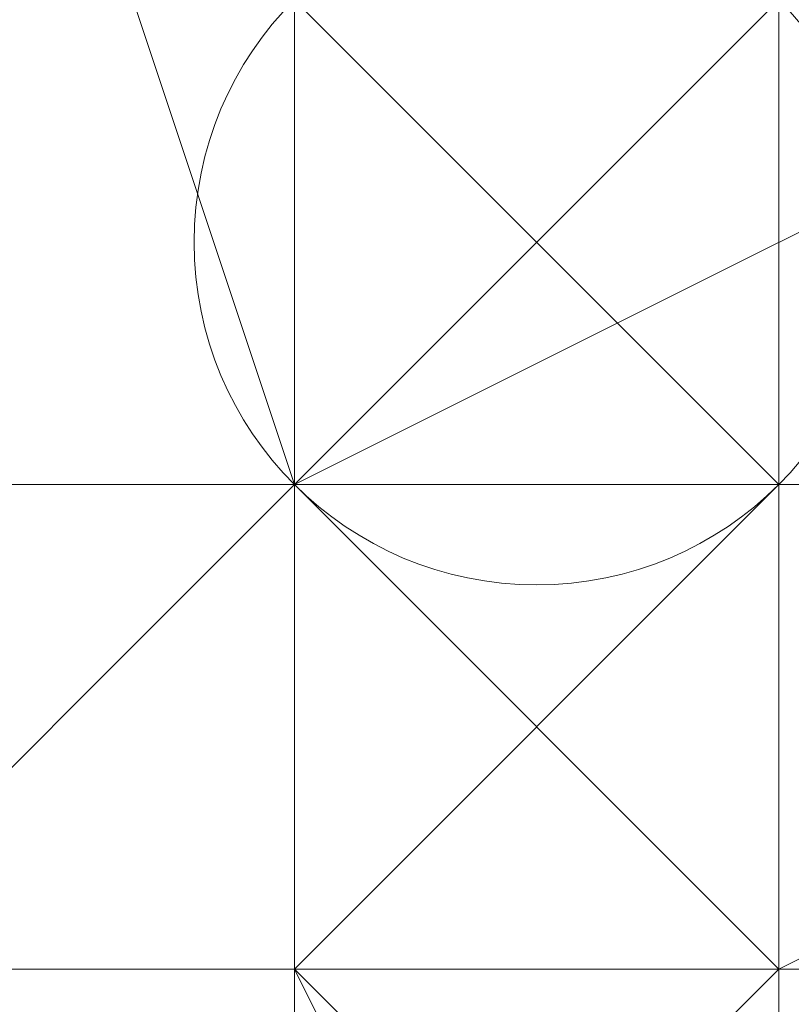
# Model space of a CAD drawing. Units: millimetres. Extents: x 3038 to 10038, y -5127 to 2873.
# Drawn here: x 6324 to 6325, y -1584 to -1582 of the extents above; entities that cross this region are included whole.
import ezdxf

# ---------------------------------------------------------------- set-up
doc = ezdxf.new("R2010")
doc.units = ezdxf.units.MM
doc.linetypes.add('PDF_IMPORT', pattern=[1, 0.8, -0.2])
doc.layers.add('МАФЫ НАШИ', color=250, linetype='Continuous', lineweight=25)

# ---------------------------------------------------------------- blocks, each defined once
blk = doc.blocks.new('нголбш8д7')
at = {"layer": 'МАФЫ НАШИ', "color": 7, "lineweight": 13}
for points in [[(8873.9286, 599.4437), (8875.1597, 598.2126), (8877.6219, 598.2126), (8878.853, 598.2126), (8880.0841, 599.4437), (8881.3152, 599.4437), (8882.5463, 599.4437), (8881.3152, 599.4437), (8882.5463, 599.4437), (8883.7773, 599.4437), (8885.0084, 600.6747), (8886.2395, 600.6747)], [(8886.2395, 600.6747), (8885.0084, 600.6747), (8883.7773, 599.4437), (8882.5463, 599.4437), (8880.0841, 598.2126), (8880.0841, 599.4437)], [(8870.2354, 612.9856), (8870.2354, 595.7504), (8871.4664, 595.7504), (8870.2354, 595.7504), (8871.4664, 595.7504), (8871.4664, 596.9815), (8872.6975, 596.9815), (8873.9286, 596.9815), (8875.1597, 596.9815), (8875.1597, 598.2126), (8876.3908, 598.2126), (8877.6219, 598.2126), (8878.853, 598.2126), (8880.0841, 598.2126), (8881.3152, 598.2126), (8882.5463, 598.2126), (8883.7773, 598.2126), (8883.7773, 596.9815), (8885.0084, 596.9815), (8886.2395, 596.9815)], [(8886.2395, 596.9815), (8885.0084, 596.9815), (8883.7773, 596.9815), (8883.7773, 598.2126), (8882.5463, 598.2126), (8881.3152, 598.2126), (8880.0841, 598.2126), (8878.853, 598.2126), (8877.6219, 598.2126), (8876.3908, 598.2126), (8875.1597, 598.2126), (8875.1597, 596.9815), (8873.9286, 596.9815)], [(8873.9286, 596.9815), (8875.1597, 596.9815), (8875.1597, 598.2126), (8876.3908, 598.2126), (8877.6219, 598.2126), (8878.853, 598.2126), (8880.0841, 598.2126), (8881.3152, 598.2126), (8882.5463, 598.2126), (8883.7773, 598.2126), (8883.7773, 596.9815), (8885.0084, 596.9815), (8886.2395, 596.9815)], [(8875.1597, 593.2882), (8875.1597, 598.2126), (8883.7773, 598.2126), (8887.4706, 595.7504), (8887.4706, 612.9856), (8888.7017, 612.9856), (8888.7017, 614.2167), (8887.4706, 614.2167), (8887.4706, 615.4478), (8888.7017, 615.4478), (8888.7017, 614.2167), (8888.7017, 612.9856), (8888.7017, 611.7546), (8887.4706, 611.7546), (8888.7017, 611.7546), (8888.7017, 610.5235), (8888.7017, 609.2924)], [(8880.0841, 611.7546), (8880.0841, 594.5193), (8880.0841, 595.7504), (8880.0841, 596.9815), (8880.0841, 598.2126), (8880.0841, 599.4437), (8880.0841, 600.6747), (8880.0841, 601.9058), (8880.0841, 603.1369), (8880.0841, 604.368)], [(8881.3152, 593.2882), (8881.3152, 594.5193), (8881.3152, 595.7504), (8881.3152, 596.9815), (8881.3152, 598.2126), (8881.3152, 599.4437), (8881.3152, 600.6747), (8881.3152, 601.9058), (8881.3152, 603.1369), (8881.3152, 600.6747), (8881.3152, 598.2126), (8881.3152, 600.6747), (8882.5463, 599.4437), (8882.5463, 598.2126), (8881.3152, 598.2126), (8880.0841, 598.2126), (8878.853, 598.2126), (8878.853, 596.9815), (8877.6219, 596.9815), (8876.3908, 596.9815), (8875.1597, 596.9815), (8873.9286, 598.2126)], [(8873.9286, 598.2126), (8875.1597, 596.9815), (8876.3908, 596.9815), (8877.6219, 596.9815), (8878.853, 596.9815), (8878.853, 598.2126), (8880.0841, 598.2126), (8881.3152, 598.2126), (8882.5463, 598.2126), (8882.5463, 599.4437), (8882.5463, 598.2126), (8881.3152, 598.2126), (8880.0841, 598.2126), (8878.853, 598.2126), (8878.853, 596.9815), (8877.6219, 596.9815), (8876.3908, 596.9815), (8875.1597, 596.9815), (8873.9286, 598.2126)], [(8873.9286, 598.2126), (8875.1597, 596.9815), (8876.3908, 596.9815), (8877.6219, 596.9815), (8878.853, 596.9815), (8878.853, 598.2126), (8880.0841, 598.2126), (8881.3152, 598.2126), (8882.5463, 598.2126), (8882.5463, 599.4437), (8880.0841, 598.2126), (8878.853, 599.4437), (8880.0841, 598.2126), (8873.9286, 598.2126)], [(8880.0841, 604.368), (8880.0841, 599.4437), (8880.0841, 600.6747), (8880.0841, 601.9058), (8880.0841, 603.1369), (8880.0841, 604.368)], [(8880.0841, 604.368), (8880.0841, 599.4437), (8880.0841, 598.2126), (8880.0841, 596.9815), (8880.0841, 598.2126), (8880.0841, 599.4437), (8880.0841, 604.368), (8880.0841, 599.4437), (8880.0841, 604.368), (8880.0841, 599.4437), (8880.0841, 598.2126), (8880.0841, 599.4437), (8880.0841, 598.2126), (8880.0841, 596.9815)], [(8880.0841, 596.9815), (8880.0841, 598.2126), (8880.0841, 596.9815)], [(8880.0841, 611.7546), (8880.0841, 594.5193), (8880.0841, 611.7546)], [(8880.0841, 611.7546), (8880.0841, 594.5193), (8880.0841, 611.7546)], [(8880.0841, 594.5193), (8880.0841, 611.7546)], [(8880.0841, 594.5193), (8880.0841, 611.7546), (8880.0841, 610.5235), (8880.0841, 609.2924), (8880.0841, 608.0613), (8880.0841, 606.8302), (8880.0841, 605.5991), (8880.0841, 604.368), (8880.0841, 603.1369), (8880.0841, 601.9058), (8880.0841, 600.6747), (8880.0841, 599.4437), (8880.0841, 598.2126), (8880.0841, 596.9815), (8880.0841, 595.7504), (8880.0841, 594.5193), (8881.3152, 595.7504), (8881.3152, 594.5193), (8881.3152, 593.2882)], [(8882.5463, 598.2126), (8882.5463, 599.4437), (8882.5463, 601.9058), (8880.0841, 604.368), (8880.0841, 596.9815), (8880.0841, 592.0571), (8881.3152, 589.5949), (8881.3152, 590.826), (8880.0841, 593.2882), (8880.0841, 596.9815), (8880.0841, 603.1369), (8880.0841, 604.368), (8880.0841, 606.8302), (8881.3152, 603.1369), (8881.3152, 605.5991), (8881.3152, 606.8302), (8872.6975, 606.8302), (8881.3152, 606.8302), (8881.3152, 609.2924), (8872.6975, 609.2924)], [(8878.853, 590.826), (8878.853, 592.0571), (8878.853, 593.2882), (8878.853, 594.5193), (8878.853, 595.7504), (8878.853, 596.9815), (8878.853, 598.2126), (8878.853, 599.4437), (8878.853, 600.6747), (8878.853, 601.9058), (8878.853, 603.1369), (8878.853, 604.368), (8878.853, 605.5991), (8878.853, 606.8302), (8880.0841, 608.0613), (8880.0841, 606.8302)], [(8878.853, 590.826), (8878.853, 592.0571), (8878.853, 593.2882), (8878.853, 594.5193), (8878.853, 595.7504), (8878.853, 596.9815), (8878.853, 598.2126), (8878.853, 599.4437), (8878.853, 600.6747), (8878.853, 601.9058), (8878.853, 603.1369), (8878.853, 604.368), (8878.853, 605.5991), (8878.853, 606.8302), (8880.0841, 608.0613), (8880.0841, 606.8302)], [(8878.853, 590.826), (8878.853, 592.0571), (8878.853, 593.2882), (8878.853, 594.5193), (8878.853, 595.7504), (8878.853, 596.9815), (8878.853, 598.2126), (8878.853, 599.4437), (8878.853, 600.6747), (8878.853, 601.9058), (8878.853, 603.1369), (8878.853, 604.368), (8878.853, 605.5991), (8878.853, 606.8302), (8880.0841, 608.0613), (8880.0841, 606.8302)], [(8880.0841, 600.6747), (8880.0841, 599.4437), (8880.0841, 598.2126), (8880.0841, 596.9815), (8880.0841, 595.7504), (8880.0841, 594.5193), (8880.0841, 593.2882)], [(8880.0841, 593.2882), (8880.0841, 594.5193), (8880.0841, 595.7504), (8880.0841, 596.9815), (8880.0841, 598.2126), (8880.0841, 599.4437), (8880.0841, 600.6747), (8880.0841, 601.9058), (8880.0841, 603.1369), (8880.0841, 604.368)], [(8878.853, 604.368), (8878.853, 603.1369), (8878.853, 601.9058), (8878.853, 600.6747), (8878.853, 599.4437), (8878.853, 598.2126), (8878.853, 596.9815), (8878.853, 595.7504), (8878.853, 594.5193), (8878.853, 593.2882)], [(8880.0841, 593.2882), (8880.0841, 594.5193), (8880.0841, 595.7504), (8880.0841, 596.9815), (8880.0841, 598.2126), (8880.0841, 599.4437), (8880.0841, 600.6747), (8880.0841, 601.9058), (8880.0841, 603.1369), (8880.0841, 604.368)], [(8878.853, 604.368), (8878.853, 603.1369), (8878.853, 601.9058), (8878.853, 600.6747), (8878.853, 599.4437), (8878.853, 598.2126), (8878.853, 596.9815), (8878.853, 595.7504), (8878.853, 594.5193), (8878.853, 593.2882)], [(8880.0841, 593.2882), (8880.0841, 594.5193), (8880.0841, 595.7504), (8880.0841, 596.9815), (8880.0841, 598.2126), (8880.0841, 599.4437), (8880.0841, 600.6747), (8880.0841, 601.9058), (8880.0841, 603.1369), (8880.0841, 604.368)], [(8878.853, 604.368), (8878.853, 603.1369), (8878.853, 601.9058), (8878.853, 600.6747), (8878.853, 599.4437), (8878.853, 598.2126), (8878.853, 596.9815), (8878.853, 595.7504), (8878.853, 594.5193), (8878.853, 593.2882)], [(8880.0841, 598.2126), (8873.9286, 598.2126), (8871.4664, 599.4437), (8871.4664, 601.9058), (8873.9286, 604.368), (8880.0841, 604.368), (8880.0841, 605.5991), (8880.0841, 606.8302), (8880.0841, 605.5991), (8880.0841, 604.368), (8880.0841, 605.5991)], [(8880.0841, 592.0571), (8880.0841, 593.2882), (8880.0841, 594.5193), (8880.0841, 595.7504), (8880.0841, 596.9815), (8880.0841, 598.2126), (8880.0841, 599.4437), (8880.0841, 600.6747), (8880.0841, 601.9058), (8880.0841, 603.1369), (8880.0841, 604.368), (8880.0841, 605.5991), (8880.0841, 606.8302)], [(8886.2395, 595.7504), (8885.0084, 595.7504), (8885.0084, 596.9815), (8883.7773, 596.9815), (8882.5463, 596.9815), (8882.5463, 598.2126), (8881.3152, 598.2126), (8880.0841, 598.2126), (8878.853, 598.2126), (8877.6219, 598.2126), (8876.3908, 598.2126), (8876.3908, 596.9815), (8875.1597, 596.9815), (8873.9286, 596.9815)], [(8873.9286, 596.9815), (8875.1597, 596.9815), (8876.3908, 596.9815), (8876.3908, 598.2126), (8877.6219, 598.2126), (8878.853, 598.2126), (8880.0841, 598.2126), (8881.3152, 598.2126), (8882.5463, 598.2126)], [(8882.5463, 598.2126), (8881.3152, 598.2126), (8880.0841, 598.2126), (8878.853, 598.2126), (8877.6219, 598.2126), (8876.3908, 598.2126), (8876.3908, 596.9815), (8875.1597, 596.9815), (8873.9286, 596.9815)], [(8880.0841, 604.368), (8880.0841, 596.9815), (8880.0841, 592.0571)], [(8880.0841, 593.2882), (8880.0841, 594.5193), (8880.0841, 595.7504), (8880.0841, 596.9815), (8880.0841, 598.2126), (8880.0841, 599.4437), (8880.0841, 600.6747), (8880.0841, 601.9058), (8880.0841, 603.1369), (8880.0841, 604.368)], [(8878.853, 594.5193), (8878.853, 595.7504), (8878.853, 596.9815), (8878.853, 598.2126), (8878.853, 599.4437), (8878.853, 600.6747), (8878.853, 601.9058), (8878.853, 603.1369), (8880.0841, 603.1369)], [(8878.853, 594.5193), (8878.853, 595.7504), (8878.853, 596.9815), (8878.853, 598.2126), (8878.853, 599.4437), (8878.853, 600.6747), (8878.853, 601.9058), (8878.853, 603.1369), (8880.0841, 603.1369)], [(8878.853, 594.5193), (8878.853, 595.7504), (8878.853, 596.9815), (8878.853, 598.2126), (8878.853, 599.4437), (8878.853, 600.6747), (8878.853, 601.9058), (8878.853, 603.1369), (8880.0841, 603.1369)], [(8878.853, 594.5193), (8878.853, 595.7504), (8878.853, 596.9815), (8878.853, 598.2126), (8878.853, 599.4437), (8878.853, 600.6747), (8878.853, 601.9058), (8878.853, 603.1369), (8880.0841, 603.1369)], [(8880.0841, 603.1369), (8880.0841, 596.9815), (8880.0841, 593.2882)], [(8882.5463, 599.4437), (8881.3152, 599.4437), (8880.0841, 599.4437), (8878.853, 598.2126), (8877.6219, 598.2126), (8875.1597, 598.2126), (8873.9286, 599.4437), (8872.6975, 599.4437), (8871.4664, 599.4437), (8870.2354, 599.4437), (8869.0043, 600.6747), (8867.7732, 600.6747), (8866.5421, 600.6747), (8866.5421, 599.4437), (8866.5421, 598.2126), (8866.5421, 599.4437), (8866.5421, 598.2126), (8866.5421, 596.9815), (8866.5421, 595.7504), (8867.7732, 595.7504)], [(8873.9286, 598.2126), (8875.1597, 596.9815), (8876.3908, 596.9815), (8877.6219, 596.9815), (8878.853, 596.9815), (8880.0841, 598.2126), (8881.3152, 598.2126), (8882.5463, 598.2126), (8883.7773, 598.2126), (8885.0084, 599.4437), (8885.0084, 600.6747), (8885.0084, 599.4437), (8883.7773, 598.2126), (8882.5463, 598.2126), (8881.3152, 598.2126), (8880.0841, 598.2126), (8878.853, 596.9815), (8877.6219, 596.9815), (8876.3908, 596.9815), (8875.1597, 596.9815), (8873.9286, 598.2126)], [(8885.0084, 600.6747), (8885.0084, 599.4437), (8883.7773, 598.2126), (8882.5463, 598.2126), (8881.3152, 598.2126), (8880.0841, 598.2126), (8878.853, 596.9815), (8877.6219, 596.9815), (8876.3908, 596.9815), (8875.1597, 596.9815), (8873.9286, 598.2126), (8872.6975, 598.2126), (8871.4664, 598.2126), (8870.2354, 598.2126), (8869.0043, 598.2126), (8869.0043, 599.4437), (8869.0043, 600.6747)], [(8885.0084, 600.6747), (8885.0084, 599.4437), (8883.7773, 598.2126), (8882.5463, 598.2126), (8881.3152, 598.2126), (8880.0841, 598.2126), (8878.853, 596.9815), (8877.6219, 596.9815), (8876.3908, 596.9815), (8875.1597, 596.9815), (8873.9286, 598.2126), (8872.6975, 598.2126), (8871.4664, 598.2126), (8870.2354, 598.2126), (8869.0043, 598.2126), (8869.0043, 599.4437), (8869.0043, 600.6747)], [(8885.0084, 600.6747), (8885.0084, 599.4437), (8883.7773, 598.2126), (8882.5463, 598.2126), (8881.3152, 598.2126), (8880.0841, 598.2126), (8878.853, 596.9815), (8877.6219, 596.9815), (8876.3908, 596.9815), (8875.1597, 596.9815), (8873.9286, 598.2126), (8872.6975, 598.2126), (8871.4664, 598.2126), (8870.2354, 598.2126), (8869.0043, 598.2126), (8869.0043, 599.4437), (8869.0043, 600.6747)], [(8885.0084, 600.6747), (8885.0084, 599.4437), (8883.7773, 598.2126), (8882.5463, 598.2126), (8881.3152, 598.2126), (8880.0841, 598.2126), (8878.853, 596.9815), (8877.6219, 596.9815), (8876.3908, 596.9815), (8875.1597, 596.9815), (8873.9286, 598.2126), (8872.6975, 598.2126), (8871.4664, 598.2126), (8870.2354, 598.2126), (8869.0043, 598.2126), (8869.0043, 599.4437), (8869.0043, 600.6747)], [(8881.3152, 600.6747), (8881.3152, 599.4437), (8880.0841, 599.4437), (8878.853, 599.4437), (8877.6219, 599.4437), (8877.6219, 598.2126), (8876.3908, 598.2126), (8876.3908, 599.4437), (8875.1597, 599.4437), (8873.9286, 599.4437), (8872.6975, 599.4437), (8872.6975, 600.6747)], [(8881.3152, 600.6747), (8881.3152, 599.4437), (8880.0841, 599.4437), (8878.853, 599.4437), (8877.6219, 599.4437), (8877.6219, 598.2126), (8876.3908, 598.2126), (8876.3908, 599.4437), (8875.1597, 599.4437), (8873.9286, 599.4437), (8872.6975, 599.4437), (8872.6975, 600.6747)], [(8877.6219, 598.2126), (8878.853, 598.2126), (8877.6219, 598.2126), (8878.853, 598.2126), (8877.6219, 598.2126), (8878.853, 598.2126), (8877.6219, 598.2126), (8878.853, 598.2126), (8877.6219, 598.2126), (8878.853, 598.2126), (8878.853, 599.4437), (8877.6219, 598.2126), (8878.853, 599.4437), (8877.6219, 599.4437)], [(8877.6219, 600.6747), (8878.853, 600.6747), (8877.6219, 600.6747), (8878.853, 600.6747), (8878.853, 599.4437), (8877.6219, 599.4437), (8878.853, 599.4437), (8877.6219, 599.4437), (8878.853, 599.4437), (8877.6219, 599.4437)], [(8877.6219, 598.2126), (8878.853, 598.2126), (8877.6219, 598.2126), (8878.853, 598.2126), (8877.6219, 598.2126), (8878.853, 598.2126), (8877.6219, 598.2126), (8878.853, 598.2126), (8877.6219, 598.2126), (8878.853, 598.2126), (8878.853, 599.4437), (8877.6219, 598.2126), (8878.853, 599.4437), (8877.6219, 599.4437)], [(8877.6219, 600.6747), (8878.853, 600.6747), (8877.6219, 600.6747), (8878.853, 600.6747), (8878.853, 599.4437), (8877.6219, 599.4437), (8878.853, 599.4437), (8877.6219, 599.4437), (8878.853, 599.4437), (8877.6219, 599.4437)], [(8878.853, 600.6747), (8878.853, 599.4437), (8878.853, 600.6747)], [(8878.853, 600.6747), (8878.853, 599.4437), (8878.853, 600.6747)], [(8878.853, 599.4437), (8878.853, 600.6747), (8878.853, 599.4437)], [(8878.853, 599.4437), (8878.853, 600.6747), (8878.853, 599.4437)], [(8880.0841, 600.6747), (8880.0841, 599.4437), (8880.0841, 598.2126), (8880.0841, 596.9815), (8880.0841, 595.7504), (8880.0841, 594.5193), (8880.0841, 593.2882), (8880.0841, 592.0571), (8881.3152, 590.826), (8881.3152, 592.0571), (8880.0841, 593.2882), (8880.0841, 592.0571)], [(8880.0841, 600.6747), (8880.0841, 599.4437), (8880.0841, 598.2126), (8880.0841, 596.9815), (8880.0841, 595.7504), (8880.0841, 594.5193), (8880.0841, 593.2882), (8880.0841, 592.0571)], [(8880.0841, 600.6747), (8880.0841, 599.4437), (8880.0841, 598.2126), (8880.0841, 596.9815), (8880.0841, 595.7504), (8880.0841, 594.5193), (8880.0841, 593.2882), (8880.0841, 592.0571)], [(8880.0841, 600.6747), (8880.0841, 599.4437), (8880.0841, 598.2126), (8880.0841, 596.9815), (8880.0841, 595.7504), (8880.0841, 594.5193), (8880.0841, 593.2882), (8880.0841, 592.0571)], [(8880.0841, 600.6747), (8880.0841, 599.4437), (8880.0841, 598.2126), (8880.0841, 596.9815), (8880.0841, 595.7504), (8880.0841, 594.5193), (8880.0841, 593.2882), (8880.0841, 592.0571)], [(8880.0841, 600.6747), (8880.0841, 599.4437), (8880.0841, 600.6747)], [(8880.0841, 600.6747), (8880.0841, 599.4437), (8880.0841, 600.6747)], [(8880.0841, 600.6747), (8880.0841, 599.4437), (8880.0841, 600.6747)], [(8880.0841, 600.6747), (8880.0841, 599.4437), (8880.0841, 600.6747)], [(8880.0841, 600.6747), (8880.0841, 599.4437), (8880.0841, 600.6747)], [(8880.0841, 599.4437), (8872.6975, 599.4437), (8880.0841, 599.4437)], [(8880.0841, 599.4437), (8872.6975, 599.4437), (8880.0841, 599.4437)], [(8877.6219, 599.4437), (8878.853, 599.4437), (8877.6219, 599.4437)], [(8877.6219, 599.4437), (8878.853, 599.4437), (8877.6219, 599.4437)], [(8877.6219, 599.4437), (8878.853, 599.4437), (8877.6219, 599.4437)], [(8877.6219, 599.4437), (8878.853, 599.4437), (8877.6219, 599.4437)], [(8877.6219, 599.4437), (8878.853, 599.4437), (8877.6219, 599.4437)], [(8877.6219, 599.4437), (8878.853, 599.4437), (8877.6219, 599.4437)], [(8877.6219, 599.4437), (8878.853, 599.4437), (8877.6219, 599.4437)], [(8877.6219, 599.4437), (8878.853, 599.4437), (8877.6219, 599.4437)], [(8878.853, 599.4437), (8878.853, 599.4437)], [(8878.853, 599.4437), (8878.853, 599.4437)], [(8878.853, 599.4437), (8878.853, 599.4437)], [(8878.853, 599.4437), (8878.853, 599.4437)], [(8878.853, 598.2126), (8878.853, 599.4437), (8878.853, 598.2126)], [(8878.853, 599.4437), (8878.853, 599.4437)], [(8878.853, 599.4437), (8880.0841, 599.4437), (8878.853, 599.4437)], [(8878.853, 599.4437), (8880.0841, 599.4437), (8878.853, 599.4437)], [(8878.853, 599.4437), (8880.0841, 599.4437), (8878.853, 599.4437)], [(8878.853, 599.4437), (8880.0841, 599.4437), (8878.853, 599.4437)], [(8878.853, 599.4437), (8880.0841, 599.4437), (8878.853, 599.4437)], [(8880.0841, 599.4437), (8880.0841, 599.4437)], [(8880.0841, 599.4437), (8880.0841, 599.4437)], [(8880.0841, 599.4437), (8880.0841, 599.4437)], [(8880.0841, 599.4437), (8880.0841, 599.4437)], [(8880.0841, 599.4437), (8880.0841, 599.4437)], [(8880.0841, 598.2126), (8880.0841, 599.4437), (8880.0841, 598.2126)], [(8880.0841, 599.4437), (8880.0841, 599.4437)], [(8880.0841, 599.4437), (8880.0841, 599.4437)], [(8880.0841, 599.4437), (8880.0841, 599.4437)], [(8880.0841, 599.4437), (8880.0841, 599.4437)], [(8880.0841, 598.2126), (8880.0841, 599.4437), (8880.0841, 598.2126)], [(8880.0841, 599.4437), (8880.0841, 599.4437)], [(8880.0841, 599.4437), (8880.0841, 599.4437)], [(8880.0841, 599.4437), (8880.0841, 599.4437)], [(8880.0841, 599.4437), (8880.0841, 599.4437)], [(8880.0841, 599.4437), (8880.0841, 599.4437)], [(8880.0841, 599.4437), (8880.0841, 599.4437)], [(8880.0841, 599.4437), (8880.0841, 599.4437)], [(8880.0841, 599.4437), (8880.0841, 599.4437)], [(8880.0841, 599.4437), (8880.0841, 599.4437)], [(8880.0841, 598.2126), (8880.0841, 599.4437), (8880.0841, 598.2126)], [(8880.0841, 599.4437), (8880.0841, 598.2126), (8880.0841, 599.4437)], [(8880.0841, 599.4437), (8880.0841, 599.4437)], [(8880.0841, 599.4437), (8880.0841, 599.4437)], [(8880.0841, 599.4437), (8880.0841, 598.2126), (8880.0841, 599.4437)], [(8880.0841, 598.2126), (8880.0841, 599.4437), (8880.0841, 598.2126)], [(8880.0841, 599.4437), (8880.0841, 598.2126), (8880.0841, 599.4437)], [(8880.0841, 599.4437), (8880.0841, 599.4437)], [(8880.0841, 599.4437), (8880.0841, 599.4437)], [(8871.4664, 595.7504), (8871.4664, 596.9815), (8872.6975, 596.9815), (8873.9286, 598.2126), (8875.1597, 598.2126), (8876.3908, 598.2126), (8877.6219, 598.2126), (8878.853, 598.2126), (8880.0841, 598.2126), (8881.3152, 598.2126), (8882.5463, 598.2126), (8883.7773, 598.2126), (8885.0084, 598.2126), (8886.2395, 596.9815)], [(8886.2395, 596.9815), (8885.0084, 596.9815), (8883.7773, 596.9815), (8883.7773, 598.2126), (8882.5463, 598.2126), (8881.3152, 598.2126), (8880.0841, 598.2126), (8878.853, 598.2126), (8877.6219, 598.2126), (8876.3908, 598.2126), (8875.1597, 598.2126), (8875.1597, 596.9815), (8873.9286, 596.9815), (8872.6975, 596.9815), (8871.4664, 596.9815), (8871.4664, 595.7504), (8870.2354, 595.7504)], [(8871.4664, 595.7504), (8871.4664, 596.9815), (8872.6975, 596.9815), (8873.9286, 598.2126), (8875.1597, 598.2126), (8876.3908, 598.2126), (8877.6219, 598.2126), (8878.853, 598.2126), (8880.0841, 598.2126), (8881.3152, 598.2126), (8882.5463, 598.2126), (8883.7773, 598.2126), (8885.0084, 598.2126), (8886.2395, 596.9815)], [(8886.2395, 596.9815), (8885.0084, 596.9815), (8883.7773, 596.9815), (8883.7773, 598.2126), (8882.5463, 598.2126), (8881.3152, 598.2126), (8880.0841, 598.2126), (8878.853, 598.2126), (8877.6219, 598.2126), (8876.3908, 598.2126), (8875.1597, 598.2126), (8875.1597, 596.9815), (8873.9286, 596.9815), (8872.6975, 596.9815), (8871.4664, 596.9815), (8871.4664, 595.7504), (8870.2354, 595.7504)], [(8871.4664, 595.7504), (8871.4664, 596.9815), (8872.6975, 596.9815), (8873.9286, 598.2126), (8875.1597, 598.2126), (8876.3908, 598.2126), (8877.6219, 598.2126), (8878.853, 598.2126), (8880.0841, 598.2126), (8881.3152, 598.2126), (8882.5463, 598.2126), (8883.7773, 598.2126), (8885.0084, 598.2126), (8886.2395, 596.9815)], [(8886.2395, 596.9815), (8885.0084, 596.9815), (8883.7773, 596.9815), (8883.7773, 598.2126), (8882.5463, 598.2126), (8881.3152, 598.2126), (8880.0841, 598.2126), (8878.853, 598.2126), (8877.6219, 598.2126), (8876.3908, 598.2126), (8875.1597, 598.2126), (8875.1597, 596.9815), (8873.9286, 596.9815), (8872.6975, 596.9815), (8871.4664, 596.9815), (8871.4664, 595.7504), (8870.2354, 595.7504)], [(8871.4664, 596.9815), (8872.6975, 595.7504), (8871.4664, 595.7504), (8875.1597, 598.2126), (8883.7773, 598.2126), (8887.4706, 595.7504), (8887.4706, 593.2882), (8883.7773, 590.826), (8875.1597, 590.826), (8871.4664, 593.2882)], [(8887.4706, 593.2882), (8887.4706, 595.7504), (8888.7017, 595.7504), (8887.4706, 595.7504), (8885.0084, 594.5193), (8887.4706, 595.7504), (8885.0084, 595.7504), (8882.5463, 598.2126), (8876.3908, 598.2126), (8873.9286, 595.7504), (8873.9286, 593.2882)], [(8871.4664, 595.7504), (8871.4664, 596.9815), (8872.6975, 596.9815), (8873.9286, 598.2126), (8875.1597, 598.2126), (8876.3908, 598.2126), (8877.6219, 598.2126), (8878.853, 598.2126), (8880.0841, 598.2126), (8881.3152, 598.2126), (8882.5463, 598.2126), (8883.7773, 598.2126), (8885.0084, 598.2126), (8886.2395, 596.9815), (8887.4706, 596.9815), (8887.4706, 595.7504)], [(8880.0841, 598.2126), (8872.6975, 598.2126), (8880.0841, 598.2126)], [(8880.0841, 598.2126), (8872.6975, 598.2126), (8880.0841, 598.2126)], [(8880.0841, 598.2126), (8872.6975, 598.2126), (8880.0841, 598.2126)], [(8880.0841, 598.2126), (8872.6975, 598.2126), (8880.0841, 598.2126)], [(8880.0841, 598.2126), (8872.6975, 598.2126), (8880.0841, 598.2126)], [(8880.0841, 598.2126), (8872.6975, 598.2126), (8880.0841, 598.2126)], [(8882.5463, 598.2126), (8881.3152, 598.2126), (8880.0841, 598.2126), (8878.853, 598.2126), (8877.6219, 598.2126), (8876.3908, 598.2126), (8876.3908, 596.9815), (8875.1597, 596.9815), (8873.9286, 596.9815)], [(8873.9286, 596.9815), (8875.1597, 596.9815), (8876.3908, 596.9815), (8876.3908, 598.2126), (8877.6219, 598.2126), (8878.853, 598.2126), (8880.0841, 598.2126), (8881.3152, 598.2126), (8882.5463, 598.2126)], [(8876.3908, 598.2126), (8878.853, 598.2126)], [(8876.3908, 598.2126), (8878.853, 598.2126)], [(8881.3152, 598.2126), (8877.6219, 598.2126), (8881.3152, 598.2126)], [(8877.6219, 598.2126), (8878.853, 598.2126), (8877.6219, 598.2126)], [(8877.6219, 598.2126), (8878.853, 598.2126), (8877.6219, 598.2126)], [(8878.853, 593.2882), (8878.853, 594.5193), (8878.853, 595.7504), (8878.853, 596.9815), (8878.853, 598.2126), (8878.853, 596.9815), (8878.853, 595.7504), (8878.853, 594.5193), (8878.853, 593.2882)], [(8878.853, 580.9773), (8878.853, 582.2084), (8878.853, 583.4395), (8878.853, 584.6706), (8878.853, 585.9017), (8878.853, 587.1328), (8878.853, 588.3638), (8878.853, 589.5949), (8878.853, 590.826), (8878.853, 592.0571), (8878.853, 593.2882), (8878.853, 594.5193), (8878.853, 595.7504), (8878.853, 596.9815), (8878.853, 598.2126)], [(8878.853, 580.9773), (8878.853, 582.2084), (8878.853, 583.4395), (8878.853, 584.6706), (8878.853, 585.9017), (8878.853, 587.1328), (8878.853, 588.3638), (8878.853, 589.5949), (8878.853, 590.826), (8878.853, 592.0571), (8878.853, 593.2882), (8878.853, 594.5193), (8878.853, 595.7504), (8878.853, 596.9815), (8878.853, 598.2126)], [(8878.853, 580.9773), (8878.853, 582.2084), (8878.853, 583.4395), (8878.853, 584.6706), (8878.853, 585.9017), (8878.853, 587.1328), (8878.853, 588.3638), (8878.853, 589.5949), (8878.853, 590.826), (8878.853, 592.0571), (8878.853, 593.2882), (8878.853, 594.5193), (8878.853, 595.7504), (8878.853, 596.9815), (8878.853, 598.2126)], [(8878.853, 580.9773), (8878.853, 582.2084), (8878.853, 583.4395), (8878.853, 584.6706), (8878.853, 585.9017), (8878.853, 587.1328), (8878.853, 588.3638), (8878.853, 589.5949), (8878.853, 590.826), (8878.853, 592.0571), (8878.853, 593.2882), (8878.853, 594.5193), (8878.853, 595.7504), (8878.853, 596.9815), (8878.853, 598.2126)], [(8881.3152, 593.2882), (8881.3152, 594.5193), (8881.3152, 595.7504), (8881.3152, 596.9815), (8882.5463, 596.9815), (8882.5463, 598.2126), (8878.853, 598.2126), (8878.853, 596.9815), (8880.0841, 596.9815), (8878.853, 596.9815), (8878.853, 594.5193), (8878.853, 592.0571)], [(8878.853, 598.2126), (8878.853, 598.2126)], [(8880.0841, 598.2126), (8880.0841, 598.2126)], [(8880.0841, 598.2126), (8880.0841, 598.2126)], [(8880.0841, 598.2126), (8880.0841, 598.2126)], [(8880.0841, 598.2126), (8880.0841, 598.2126)], [(8880.0841, 598.2126), (8880.0841, 598.2126)], [(8880.0841, 598.2126), (8880.0841, 598.2126)], [(8880.0841, 598.2126), (8880.0841, 598.2126)], [(8880.0841, 598.2126), (8880.0841, 598.2126)], [(8880.0841, 598.2126), (8880.0841, 598.2126)], [(8880.0841, 598.2126), (8880.0841, 598.2126)], [(8880.0841, 598.2126), (8880.0841, 598.2126)], [(8880.0841, 598.2126), (8880.0841, 598.2126)], [(8880.0841, 598.2126), (8880.0841, 596.9815), (8880.0841, 598.2126)], [(8880.0841, 598.2126), (8880.0841, 598.2126)], [(8880.0841, 598.2126), (8880.0841, 598.2126)], [(8880.0841, 596.9815), (8880.0841, 598.2126), (8880.0841, 596.9815)], [(8880.0841, 598.2126), (8880.0841, 598.2126)], [(8880.0841, 598.2126), (8880.0841, 598.2126)], [(8880.0841, 598.2126), (8880.0841, 598.2126)], [(8880.0841, 598.2126), (8880.0841, 596.9815), (8880.0841, 598.2126)], [(8880.0841, 598.2126), (8880.0841, 598.2126)], [(8880.0841, 598.2126), (8880.0841, 598.2126)], [(8880.0841, 598.2126), (8880.0841, 598.2126)], [(8880.0841, 596.9815), (8880.0841, 598.2126), (8880.0841, 596.9815)], [(8880.0841, 598.2126), (8880.0841, 596.9815), (8880.0841, 598.2126)], [(8880.0841, 598.2126), (8880.0841, 598.2126)], [(8880.0841, 598.2126), (8880.0841, 598.2126)]]:
    blk.add_lwpolyline(points, dxfattribs=at)
for points in [[(8881.3152, 598.2126), (8886.2395, 599.4437), (8888.7017, 603.1369), (8892.395, 605.5991), (8893.6261, 609.2924), (8893.6261, 614.2167), (8893.6261, 617.91), (8891.1639, 621.6033), (8888.7017, 625.2966), (8885.0084, 627.7587), (8881.3152, 628.9898), (8877.6219, 628.9898), (8872.6975, 628.9898), (8869.0043, 627.7587), (8865.311, 625.2966), (8862.8488, 621.6033), (8860.3866, 617.91), (8860.3866, 612.9856), (8860.3866, 609.2924), (8862.8488, 605.5991), (8865.311, 601.9058), (8869.0043, 599.4437), (8872.6975, 598.2126), (8877.6219, 598.2126)], [(8881.3152, 598.2126), (8886.2395, 599.4437), (8888.7017, 603.1369), (8892.395, 605.5991), (8893.6261, 609.2924), (8893.6261, 614.2167), (8893.6261, 617.91), (8891.1639, 621.6033), (8888.7017, 625.2966), (8885.0084, 627.7587), (8881.3152, 628.9898), (8877.6219, 628.9898), (8872.6975, 628.9898), (8869.0043, 627.7587), (8865.311, 625.2966), (8862.8488, 621.6033), (8860.3866, 617.91), (8860.3866, 612.9856), (8860.3866, 609.2924), (8862.8488, 605.5991), (8865.311, 601.9058), (8869.0043, 599.4437), (8872.6975, 598.2126), (8877.6219, 598.2126)], [(8881.3152, 615.4478), (8877.6219, 615.4478), (8877.6219, 598.2126), (8881.3152, 598.2126)], [(8881.3152, 615.4478), (8877.6219, 615.4478), (8877.6219, 598.2126), (8881.3152, 598.2126)], [(8881.3152, 611.7546), (8880.0841, 611.7546), (8880.0841, 594.5193), (8881.3152, 595.7504)], [(8881.3152, 611.7546), (8880.0841, 611.7546), (8880.0841, 594.5193), (8881.3152, 595.7504)], [(8880.0841, 609.2924), (8880.0841, 608.0613), (8880.0841, 606.8302), (8880.0841, 605.5991), (8880.0841, 604.368), (8880.0841, 599.4437), (8880.0841, 598.2126), (8880.0841, 596.9815), (8880.0841, 595.7504), (8880.0841, 594.5193), (8880.0841, 611.7546), (8880.0841, 610.5235)], [(8880.0841, 594.5193), (8880.0841, 611.7546)], [(8880.0841, 599.4437), (8880.0841, 598.2126), (8880.0841, 599.4437), (8880.0841, 604.368), (8880.0841, 605.5991), (8880.0841, 606.8302), (8880.0841, 608.0613), (8880.0841, 606.8302), (8880.0841, 605.5991), (8880.0841, 604.368), (8880.0841, 603.1369), (8880.0841, 601.9058), (8880.0841, 600.6747)], [(8880.0841, 605.5991), (8880.0841, 606.8302), (8880.0841, 605.5991), (8880.0841, 604.368), (8880.0841, 603.1369), (8880.0841, 601.9058), (8880.0841, 600.6747), (8880.0841, 599.4437), (8880.0841, 598.2126), (8880.0841, 599.4437), (8880.0841, 600.6747), (8880.0841, 601.9058), (8880.0841, 603.1369), (8880.0841, 604.368)], [(8876.3908, 605.5991), (8876.3908, 596.9815), (8878.853, 596.9815), (8878.853, 605.5991)], [(8876.3908, 605.5991), (8876.3908, 596.9815), (8878.853, 596.9815), (8878.853, 605.5991)], [(8878.853, 605.5991), (8878.853, 596.9815), (8880.0841, 596.9815), (8880.0841, 604.368)], [(8878.853, 605.5991), (8878.853, 596.9815), (8880.0841, 596.9815), (8880.0841, 604.368)], [(8876.3908, 603.1369), (8877.6219, 603.1369), (8878.853, 603.1369), (8878.853, 604.368), (8880.0841, 600.6747), (8878.853, 604.368), (8880.0841, 600.6747), (8878.853, 600.6747), (8878.853, 604.368), (8878.853, 600.6747), (8878.853, 604.368), (8878.853, 600.6747), (8878.853, 599.4437), (8878.853, 603.1369), (8878.853, 599.4437), (8877.6219, 603.1369), (8878.853, 599.4437), (8877.6219, 599.4437), (8877.6219, 603.1369), (8877.6219, 599.4437), (8877.6219, 603.1369), (8877.6219, 599.4437)], [(8881.3152, 598.2126), (8877.6219, 598.2126), (8877.6219, 590.826), (8880.0841, 590.826), (8881.3152, 598.2126), (8877.6219, 598.2126), (8877.6219, 604.368), (8880.0841, 604.368)], [(8881.3152, 598.2126), (8877.6219, 598.2126), (8877.6219, 604.368), (8880.0841, 604.368), (8881.3152, 598.2126), (8880.0841, 590.826), (8877.6219, 590.826), (8877.6219, 598.2126)], [(8878.853, 600.6747), (8878.853, 604.368), (8878.853, 603.1369), (8878.853, 599.4437), (8878.853, 600.6747), (8878.853, 604.368)], [(8878.853, 600.6747), (8878.853, 604.368), (8878.853, 603.1369), (8878.853, 599.4437), (8878.853, 600.6747), (8878.853, 604.368)], [(8880.0841, 604.368), (8880.0841, 599.4437), (8880.0841, 604.368), (8880.0841, 599.4437)], [(8880.0841, 593.2882), (8880.0841, 594.5193), (8880.0841, 595.7504), (8880.0841, 596.9815), (8880.0841, 598.2126), (8880.0841, 599.4437), (8880.0841, 600.6747), (8880.0841, 601.9058), (8880.0841, 603.1369), (8880.0841, 604.368), (8880.0841, 603.1369), (8880.0841, 601.9058), (8880.0841, 600.6747), (8880.0841, 599.4437), (8880.0841, 598.2126), (8880.0841, 596.9815), (8880.0841, 595.7504), (8880.0841, 594.5193)], [(8880.0841, 604.368), (8880.0841, 603.1369), (8880.0841, 601.9058), (8880.0841, 600.6747), (8880.0841, 599.4437), (8880.0841, 598.2126), (8880.0841, 596.9815), (8880.0841, 595.7504), (8880.0841, 594.5193), (8880.0841, 593.2882), (8880.0841, 594.5193), (8880.0841, 595.7504), (8880.0841, 596.9815), (8880.0841, 598.2126), (8880.0841, 599.4437), (8880.0841, 600.6747), (8880.0841, 601.9058), (8880.0841, 603.1369)], [(8872.6975, 600.6747), (8872.6975, 598.2126), (8881.3152, 598.2126), (8881.3152, 600.6747), (8872.6975, 600.6747), (8872.6975, 598.2126), (8869.0043, 600.6747), (8869.0043, 603.1369)], [(8872.6975, 600.6747), (8872.6975, 598.2126), (8869.0043, 600.6747), (8869.0043, 603.1369), (8872.6975, 600.6747), (8881.3152, 600.6747), (8881.3152, 598.2126), (8872.6975, 598.2126)], [(8880.0841, 601.9058), (8880.0841, 603.1369), (8872.6975, 603.1369), (8872.6975, 601.9058), (8880.0841, 601.9058), (8872.6975, 601.9058), (8880.0841, 601.9058), (8872.6975, 601.9058), (8872.6975, 600.6747), (8880.0841, 600.6747), (8872.6975, 600.6747), (8872.6975, 599.4437), (8880.0841, 599.4437), (8872.6975, 599.4437), (8880.0841, 599.4437), (8880.0841, 600.6747)], [(8880.0841, 601.9058), (8880.0841, 600.6747), (8872.6975, 600.6747), (8872.6975, 599.4437), (8880.0841, 599.4437), (8872.6975, 599.4437), (8880.0841, 599.4437), (8880.0841, 600.6747), (8872.6975, 600.6747), (8872.6975, 601.9058), (8880.0841, 601.9058), (8872.6975, 601.9058), (8880.0841, 601.9058), (8872.6975, 601.9058), (8872.6975, 603.1369), (8880.0841, 603.1369)], [(8877.6219, 599.4437), (8877.6219, 603.1369), (8877.6219, 599.4437), (8878.853, 599.4437), (8877.6219, 603.1369)], [(8878.853, 599.4437), (8878.853, 603.1369), (8877.6219, 603.1369)], [(8877.6219, 599.4437), (8877.6219, 603.1369), (8877.6219, 599.4437), (8878.853, 599.4437), (8877.6219, 603.1369)], [(8878.853, 599.4437), (8878.853, 603.1369), (8877.6219, 603.1369)], [(8878.853, 599.4437), (8881.3152, 600.6747), (8881.3152, 603.1369), (8878.853, 601.9058)], [(8878.853, 599.4437), (8881.3152, 600.6747), (8881.3152, 603.1369), (8878.853, 601.9058)], [(8878.853, 601.9058), (8880.0841, 603.1369), (8880.0841, 596.9815), (8878.853, 598.2126)], [(8878.853, 601.9058), (8880.0841, 603.1369), (8880.0841, 596.9815), (8878.853, 598.2126)], [(8880.0841, 603.1369), (8878.853, 603.1369), (8878.853, 601.9058), (8878.853, 600.6747), (8878.853, 599.4437), (8878.853, 598.2126), (8878.853, 596.9815), (8878.853, 595.7504), (8878.853, 594.5193), (8878.853, 595.7504), (8878.853, 596.9815), (8878.853, 598.2126), (8878.853, 599.4437), (8878.853, 600.6747), (8878.853, 601.9058), (8878.853, 603.1369)], [(8878.853, 599.4437), (8878.853, 601.9058), (8875.1597, 601.9058), (8875.1597, 599.4437)], [(8878.853, 599.4437), (8878.853, 601.9058), (8875.1597, 601.9058), (8875.1597, 599.4437)], [(8878.853, 598.2126), (8876.3908, 598.2126), (8876.3908, 601.9058), (8878.853, 601.9058)], [(8878.853, 598.2126), (8876.3908, 598.2126), (8876.3908, 601.9058), (8878.853, 601.9058)], [(8878.853, 601.9058), (8880.0841, 601.9058), (8878.853, 601.9058), (8878.853, 599.4437)], [(8878.853, 600.6747), (8878.853, 601.9058), (8878.853, 600.6747), (8878.853, 599.4437), (8878.853, 600.6747), (8878.853, 601.9058)], [(8881.3152, 601.9058), (8880.0841, 600.6747), (8880.0841, 596.9815), (8881.3152, 598.2126)], [(8881.3152, 601.9058), (8880.0841, 600.6747), (8880.0841, 596.9815), (8881.3152, 598.2126)], [(8880.0841, 600.6747), (8880.0841, 599.4437), (8880.0841, 600.6747), (8880.0841, 601.9058)], [(8880.0841, 600.6747), (8880.0841, 599.4437), (8880.0841, 600.6747), (8880.0841, 601.9058)], [(8872.6975, 599.4437), (8880.0841, 599.4437), (8872.6975, 599.4437), (8880.0841, 599.4437), (8880.0841, 600.6747), (8872.6975, 600.6747)], [(8872.6975, 599.4437), (8880.0841, 599.4437), (8880.0841, 600.6747), (8872.6975, 600.6747), (8872.6975, 599.4437), (8880.0841, 599.4437)], [(8872.6975, 600.6747), (8872.6975, 599.4437), (8880.0841, 599.4437), (8880.0841, 600.6747)], [(8872.6975, 599.4437), (8872.6975, 600.6747), (8880.0841, 600.6747), (8880.0841, 599.4437)], [(8872.6975, 600.6747), (8872.6975, 599.4437), (8873.9286, 599.4437), (8875.1597, 599.4437), (8876.3908, 599.4437), (8876.3908, 598.2126), (8877.6219, 598.2126), (8877.6219, 599.4437), (8878.853, 599.4437), (8880.0841, 599.4437), (8881.3152, 599.4437), (8881.3152, 600.6747), (8881.3152, 599.4437), (8880.0841, 599.4437), (8878.853, 599.4437), (8877.6219, 599.4437), (8877.6219, 598.2126), (8876.3908, 598.2126), (8876.3908, 599.4437), (8875.1597, 599.4437), (8873.9286, 599.4437), (8872.6975, 599.4437)], [(8872.6975, 600.6747), (8872.6975, 599.4437), (8873.9286, 599.4437), (8875.1597, 599.4437), (8876.3908, 599.4437), (8876.3908, 598.2126), (8877.6219, 598.2126), (8877.6219, 599.4437), (8878.853, 599.4437), (8880.0841, 599.4437), (8881.3152, 599.4437), (8881.3152, 600.6747), (8881.3152, 599.4437), (8880.0841, 599.4437), (8878.853, 599.4437), (8877.6219, 599.4437), (8877.6219, 598.2126), (8876.3908, 598.2126), (8876.3908, 599.4437), (8875.1597, 599.4437), (8873.9286, 599.4437), (8872.6975, 599.4437)], [(8881.3152, 599.4437), (8872.6975, 599.4437), (8872.6975, 600.6747), (8881.3152, 600.6747)], [(8881.3152, 599.4437), (8872.6975, 599.4437), (8872.6975, 600.6747), (8881.3152, 600.6747)], [(8872.6975, 600.6747), (8872.6975, 599.4437), (8881.3152, 599.4437), (8881.3152, 600.6747)], [(8877.6219, 600.6747), (8877.6219, 596.9815), (8880.0841, 596.9815), (8880.0841, 600.6747)], [(8877.6219, 600.6747), (8877.6219, 596.9815), (8880.0841, 596.9815), (8880.0841, 600.6747)], [(8877.6219, 598.2126), (8877.6219, 599.4437), (8878.853, 599.4437), (8877.6219, 598.2126), (8878.853, 599.4437), (8878.853, 598.2126), (8878.853, 599.4437), (8878.853, 600.6747), (8878.853, 599.4437), (8878.853, 598.2126), (8878.853, 599.4437), (8878.853, 598.2126), (8878.853, 599.4437), (8878.853, 598.2126), (8878.853, 599.4437), (8878.853, 598.2126)], [(8877.6219, 598.2126), (8877.6219, 599.4437), (8878.853, 599.4437), (8877.6219, 598.2126), (8878.853, 599.4437), (8878.853, 598.2126), (8878.853, 599.4437), (8878.853, 600.6747), (8878.853, 599.4437), (8878.853, 598.2126), (8878.853, 599.4437), (8878.853, 598.2126), (8878.853, 599.4437), (8878.853, 598.2126), (8878.853, 599.4437), (8878.853, 598.2126)], [(8877.6219, 600.6747), (8878.853, 600.6747), (8877.6219, 600.6747), (8877.6219, 599.4437), (8878.853, 599.4437), (8878.853, 600.6747)], [(8882.5463, 599.4437), (8881.3152, 600.6747), (8878.853, 599.4437), (8880.0841, 598.2126)], [(8882.5463, 599.4437), (8881.3152, 600.6747), (8878.853, 599.4437), (8880.0841, 598.2126)], [(8880.0841, 599.4437), (8878.853, 599.4437), (8880.0841, 599.4437), (8878.853, 599.4437), (8880.0841, 599.4437), (8878.853, 599.4437), (8880.0841, 599.4437), (8878.853, 600.6747), (8878.853, 599.4437)], [(8878.853, 600.6747), (8878.853, 599.4437), (8878.853, 600.6747), (8878.853, 599.4437)], [(8878.853, 600.6747), (8880.0841, 600.6747), (8878.853, 600.6747), (8880.0841, 600.6747), (8878.853, 600.6747), (8880.0841, 600.6747), (8878.853, 599.4437)], [(8878.853, 598.2126), (8878.853, 599.4437), (8880.0841, 600.6747), (8880.0841, 599.4437), (8878.853, 599.4437), (8880.0841, 599.4437), (8878.853, 599.4437), (8880.0841, 599.4437), (8878.853, 599.4437), (8878.853, 598.2126), (8878.853, 599.4437)], [(8878.853, 599.4437), (8878.853, 600.6747), (8878.853, 599.4437), (8878.853, 600.6747)], [(8880.0841, 599.4437), (8878.853, 599.4437), (8880.0841, 599.4437), (8878.853, 599.4437), (8880.0841, 599.4437), (8878.853, 599.4437), (8880.0841, 599.4437), (8878.853, 600.6747), (8878.853, 599.4437)], [(8878.853, 600.6747), (8878.853, 599.4437), (8878.853, 600.6747), (8878.853, 599.4437)], [(8878.853, 600.6747), (8880.0841, 600.6747), (8878.853, 600.6747), (8880.0841, 600.6747), (8878.853, 600.6747), (8880.0841, 600.6747), (8878.853, 599.4437)], [(8878.853, 598.2126), (8878.853, 599.4437), (8880.0841, 600.6747), (8880.0841, 599.4437), (8878.853, 599.4437), (8880.0841, 599.4437), (8878.853, 599.4437), (8880.0841, 599.4437), (8878.853, 599.4437), (8878.853, 598.2126), (8878.853, 599.4437)], [(8878.853, 599.4437), (8878.853, 600.6747), (8878.853, 599.4437), (8878.853, 600.6747)], [(8878.853, 599.4437), (8878.853, 600.6747), (8880.0841, 600.6747), (8878.853, 599.4437), (8880.0841, 599.4437), (8880.0841, 600.6747)], [(8878.853, 599.4437), (8880.0841, 599.4437), (8878.853, 599.4437), (8878.853, 600.6747), (8880.0841, 599.4437)], [(8880.0841, 599.4437), (8878.853, 600.6747), (8880.0841, 600.6747)], [(8880.0841, 600.6747), (8880.0841, 599.4437), (8880.0841, 600.6747), (8880.0841, 599.4437)], [(8880.0841, 600.6747), (8880.0841, 599.4437), (8880.0841, 600.6747), (8880.0841, 599.4437)], [(8880.0841, 599.4437), (8880.0841, 600.6747), (8880.0841, 599.4437), (8880.0841, 600.6747)], [(8880.0841, 600.6747), (8880.0841, 599.4437), (8880.0841, 600.6747), (8880.0841, 599.4437)], [(8872.6975, 598.2126), (8880.0841, 598.2126), (8872.6975, 598.2126), (8880.0841, 598.2126), (8872.6975, 598.2126), (8880.0841, 598.2126), (8872.6975, 598.2126), (8880.0841, 598.2126), (8880.0841, 599.4437), (8872.6975, 599.4437)], [(8880.0841, 599.4437), (8872.6975, 599.4437), (8872.6975, 598.2126), (8880.0841, 598.2126), (8872.6975, 598.2126), (8880.0841, 598.2126), (8872.6975, 598.2126), (8880.0841, 598.2126), (8872.6975, 598.2126), (8880.0841, 598.2126)], [(8872.6975, 598.2126), (8880.0841, 598.2126), (8880.0841, 599.4437), (8872.6975, 599.4437), (8872.6975, 598.2126), (8880.0841, 598.2126), (8872.6975, 598.2126), (8880.0841, 598.2126), (8872.6975, 598.2126), (8880.0841, 598.2126)], [(8880.0841, 599.4437), (8872.6975, 599.4437), (8872.6975, 598.2126), (8880.0841, 598.2126), (8872.6975, 598.2126), (8880.0841, 598.2126), (8872.6975, 598.2126), (8880.0841, 598.2126), (8872.6975, 598.2126), (8880.0841, 598.2126)], [(8872.6975, 599.4437), (8872.6975, 598.2126), (8880.0841, 598.2126), (8880.0841, 599.4437)], [(8872.6975, 598.2126), (8872.6975, 599.4437), (8880.0841, 599.4437), (8880.0841, 598.2126)], [(8881.3152, 598.2126), (8872.6975, 598.2126), (8872.6975, 599.4437), (8881.3152, 599.4437)], [(8881.3152, 598.2126), (8872.6975, 598.2126), (8872.6975, 599.4437), (8881.3152, 599.4437)], [(8872.6975, 599.4437), (8872.6975, 598.2126), (8881.3152, 598.2126), (8881.3152, 599.4437)], [(8878.853, 599.4437), (8875.1597, 599.4437), (8873.9286, 598.2126), (8880.0841, 598.2126)], [(8878.853, 599.4437), (8875.1597, 599.4437), (8873.9286, 598.2126), (8880.0841, 598.2126)], [(8877.6219, 598.2126), (8878.853, 598.2126), (8877.6219, 598.2126), (8877.6219, 599.4437), (8877.6219, 598.2126), (8878.853, 598.2126)], [(8877.6219, 598.2126), (8877.6219, 599.4437), (8878.853, 599.4437), (8877.6219, 598.2126), (8878.853, 598.2126), (8878.853, 599.4437)], [(8877.6219, 599.4437), (8877.6219, 598.2126), (8878.853, 599.4437)], [(8877.6219, 598.2126), (8878.853, 598.2126), (8878.853, 599.4437)], [(8878.853, 599.4437), (8880.0841, 599.4437), (8878.853, 599.4437), (8880.0841, 599.4437), (8878.853, 599.4437), (8880.0841, 599.4437)], [(8878.853, 599.4437), (8880.0841, 599.4437), (8878.853, 599.4437), (8880.0841, 599.4437), (8878.853, 599.4437), (8880.0841, 599.4437)], [(8878.853, 598.2126), (8878.853, 599.4437), (8878.853, 598.2126), (8878.853, 599.4437), (8878.853, 598.2126), (8878.853, 599.4437)], [(8878.853, 598.2126), (8878.853, 599.4437), (8878.853, 598.2126), (8878.853, 599.4437)], [(8878.853, 599.4437), (8880.0841, 599.4437), (8878.853, 599.4437), (8880.0841, 599.4437)], [(8880.0841, 599.4437), (8878.853, 598.2126), (8878.853, 596.9815), (8880.0841, 596.9815)], [(8880.0841, 599.4437), (8878.853, 598.2126), (8878.853, 596.9815), (8880.0841, 596.9815)], [(8881.3152, 599.4437), (8880.0841, 599.4437)], [(8880.0841, 599.4437), (8880.0841, 598.2126), (8880.0841, 599.4437), (8880.0841, 598.2126)], [(8881.3152, 599.4437), (8880.0841, 599.4437), (8880.0841, 596.9815), (8881.3152, 598.2126)], [(8881.3152, 599.4437), (8880.0841, 599.4437), (8880.0841, 596.9815), (8881.3152, 598.2126)], [(8872.6975, 598.2126), (8881.3152, 598.2126), (8881.3152, 596.9815), (8872.6975, 596.9815)], [(8872.6975, 598.2126), (8881.3152, 598.2126), (8881.3152, 596.9815), (8872.6975, 596.9815)], [(8881.3152, 596.9815), (8872.6975, 596.9815), (8872.6975, 598.2126), (8881.3152, 598.2126)], [(8881.3152, 596.9815), (8872.6975, 596.9815), (8872.6975, 598.2126), (8881.3152, 598.2126)], [(8872.6975, 598.2126), (8872.6975, 596.9815), (8881.3152, 596.9815), (8881.3152, 598.2126)], [(8876.3908, 592.0571), (8882.5463, 592.0571), (8885.0084, 593.2882), (8885.0084, 595.7504), (8882.5463, 598.2126), (8876.3908, 598.2126), (8873.9286, 595.7504), (8873.9286, 593.2882)], [(8875.1597, 596.9815), (8883.7773, 596.9815), (8883.7773, 598.2126), (8875.1597, 598.2126)], [(8875.1597, 596.9815), (8883.7773, 596.9815), (8883.7773, 598.2126), (8875.1597, 598.2126)], [(8877.6219, 596.9815), (8876.3908, 598.2126), (8882.5463, 598.2126), (8881.3152, 596.9815)], [(8877.6219, 596.9815), (8876.3908, 598.2126), (8882.5463, 598.2126), (8881.3152, 596.9815)], [(8876.3908, 594.5193), (8876.3908, 598.2126), (8878.853, 598.2126), (8878.853, 594.5193)], [(8876.3908, 594.5193), (8876.3908, 598.2126), (8878.853, 598.2126), (8878.853, 594.5193)], [(8878.853, 596.9815), (8877.6219, 594.5193), (8878.853, 595.7504), (8878.853, 598.2126)], [(8878.853, 596.9815), (8877.6219, 594.5193), (8878.853, 595.7504), (8878.853, 598.2126)], [(8878.853, 598.2126), (8877.6219, 598.2126), (8877.6219, 596.9815), (8878.853, 596.9815)], [(8878.853, 598.2126), (8877.6219, 598.2126), (8877.6219, 596.9815), (8878.853, 596.9815)], [(8878.853, 598.2126), (8880.0841, 596.9815), (8880.0841, 593.2882), (8878.853, 594.5193)], [(8878.853, 598.2126), (8880.0841, 596.9815), (8880.0841, 593.2882), (8878.853, 594.5193)], [(8878.853, 598.2126), (8880.0841, 596.9815)], [(8880.0841, 595.7504), (8878.853, 598.2126), (8882.5463, 598.2126), (8882.5463, 595.7504)], [(8878.853, 598.2126), (8878.853, 595.7504), (8881.3152, 595.7504), (8882.5463, 598.2126)], [(8878.853, 594.5193), (8878.853, 596.9815), (8878.853, 598.2126), (8880.0841, 595.7504)], [(8880.0841, 595.7504), (8878.853, 598.2126), (8882.5463, 598.2126), (8882.5463, 595.7504)], [(8878.853, 598.2126), (8878.853, 595.7504), (8881.3152, 595.7504), (8882.5463, 598.2126)], [(8878.853, 594.5193), (8878.853, 596.9815), (8878.853, 598.2126), (8880.0841, 595.7504)], [(8878.853, 598.2126), (8880.0841, 595.7504), (8878.853, 594.5193), (8878.853, 596.9815)], [(8878.853, 598.2126), (8880.0841, 595.7504), (8882.5463, 595.7504), (8882.5463, 598.2126)], [(8880.0841, 595.7504), (8880.0841, 596.9815), (8880.0841, 598.2126), (8880.0841, 596.9815)]]:
    blk.add_lwpolyline(points, close=True, dxfattribs=at)
at = {"layer": 'МАФЫ НАШИ', "color": 7, "linetype": 'PDF_IMPORT', "lineweight": 13}
blk.add_lwpolyline([(8880.0841, 598.2126), (8880.0841, 599.4437), (8880.0841, 595.7504), (8880.0841, 594.5193), (8880.0841, 599.4437), (8880.0841, 595.7504)], dxfattribs=at)
at = {"layer": 'МАФЫ НАШИ', "color": 7, "lineweight": 13}
blk.add_circle((8879.4685, 600.0592), 0.8705, dxfattribs=at)
blk.add_circle((8879.4685, 600.0592), 0.8705, dxfattribs=at)

msp = doc.modelspace()

# ---------------------------------------------------------------- block references
at = {"layer": 'МАФЫ НАШИ', "color": 18}
msp.add_blockref('нголбш8д7', (-2554.6478, -2182.4448), dxfattribs=at)

doc.saveas('drawing.dxf')
